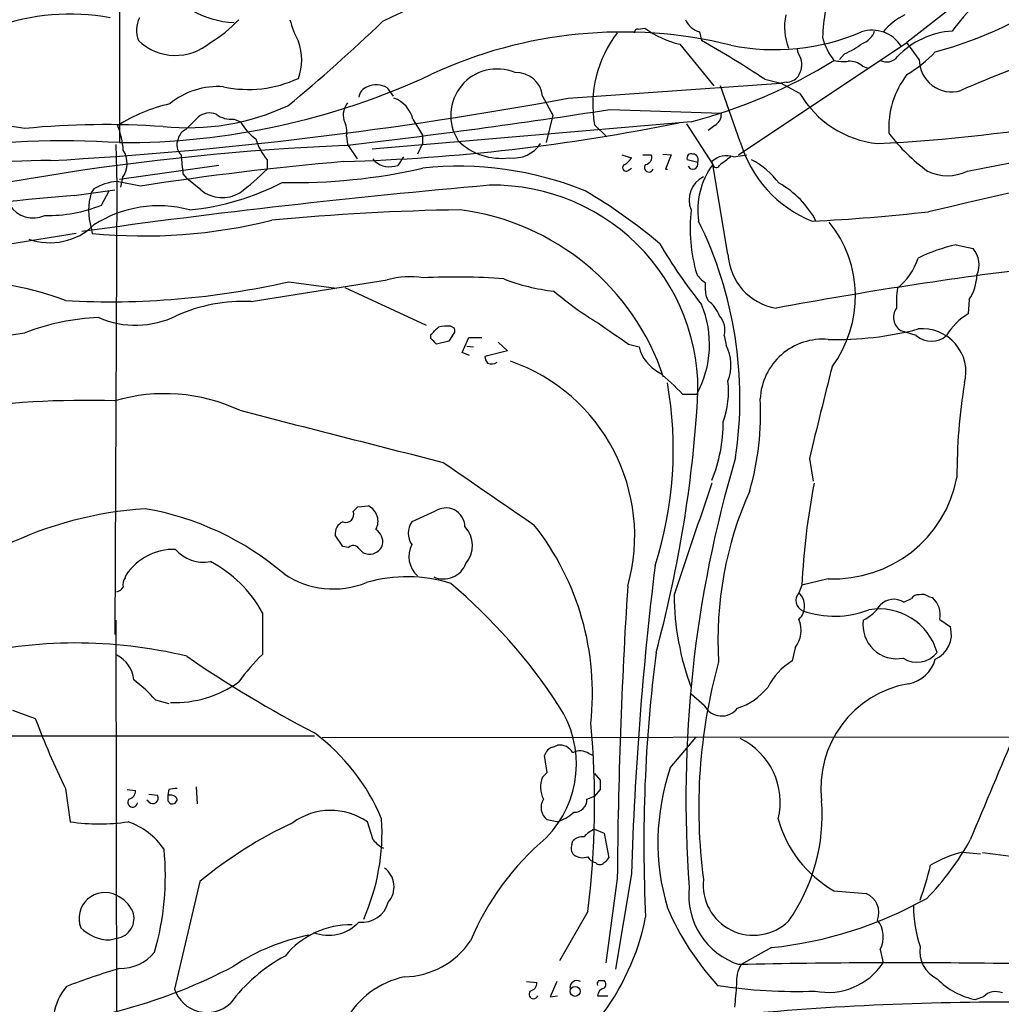
# Model space of a CAD drawing. Extents: x 2 to 1051, y 11 to 904.
# Drawn here: x 611 to 699, y 363 to 452 of the extents above; entities that cross this region are included whole.
import ezdxf

# ---------------------------------------------------------------- set-up
doc = ezdxf.new("R2010")
doc.units = 0
doc.header["$MEASUREMENT"] = 0
doc.layers.add('MAIN', color=5, linetype='CONTINUOUS')

msp = doc.modelspace()

# ---------------------------------------------------------------- linework, layer by layer
at = {"layer": 'MAIN'}
for p, q in [((620.4373, 606.1286), (620.3527, 440.5206)), ((694.69, 452.5433), (690.7953, 449.4953)), ((666.75, 450.6806), (667.3427, 450.7653)), ((672.2533, 450.4266), (672.4227, 449.6646)), ((670.4753, 449.326), (673.5233, 445.6006)), ((675.7247, 439.42), (690.7953, 449.4953)), ((691.896, 447.9713), (690.7953, 449.4953)), ((685.2073, 448.4793), (684.784, 447.9713)), ((686.816, 447.3786), (687.2393, 447.2093)), ((678.0953, 446.1933), (679.5347, 445.8546)), ((644.3133, 445.4313), (644.8213, 444.6693)), ((660.4847, 444.5), (679.5347, 445.8546)), ((675.894, 440.6053), (674.116, 445.6006)), ((680.0427, 445.9393), (679.5347, 445.8546)), ((681.228, 444.9233), (679.5347, 445.8546)), ((658.1987, 444.6693), (659.13, 442.976)), ((664.21, 443.484), (674.2007, 443.1453)), ((626.2793, 441.706), (627.38, 442.8066)), ((630.5973, 442.6373), (631.19, 442.3833)), ((646.5993, 442.6373), (647.446, 441.198)), ((659.13, 442.976), (658.5373, 440.5206)), ((671.4913, 442.3833), (642.9587, 439.928)), ((662.8553, 442.1293), (663.956, 441.0286)), ((671.068, 442.214), (673.4387, 438.5733)), ((673.608, 442.0446), (673.0153, 441.6213)), ((640.6727, 441.1133), (640.7573, 440.3513)), ((647.446, 441.198), (647.446, 440.436)), ((620.014, 440.3513), (620.0987, 436.7953)), ((640.7573, 440.3513), (641.604, 439.0813)), ((647.446, 440.436), (647.0227, 439.5046)), ((633.5607, 438.9966), (633.5607, 438.15)), ((643.2127, 438.8273), (643.0433, 439.0813)), ((645.7527, 439.2506), (645.2447, 438.4886)), ((665.3107, 439.42), (666.1573, 439.166)), ((667.1733, 439.42), (667.9353, 439.42)), ((668.9513, 439.5046), (669.7133, 439.42)), ((669.7133, 439.42), (669.2053, 438.15)), ((672.084, 438.7426), (671.1527, 438.9966)), ((675.3013, 439.2506), (676.4867, 439.42)), ((696.214, 437.9806), (701.8867, 439.0813)), ((629.2427, 438.4886), (620.3527, 437.2186)), ((665.9033, 438.0653), (666.1573, 438.2346)), ((669.2053, 438.15), (669.3747, 438.15)), ((673.4387, 438.5733), (673.354, 438.8273)), ((674.7933, 430.53), (673.4387, 438.5733)), ((620.6067, 437.388), (620.4373, 436.5413)), ((626.0253, 437.7266), (626.364, 437.3033)), ((627.634, 436.2873), (626.364, 437.3033)), ((616.2887, 435.7793), (619.9293, 436.2873)), ((618.0667, 436.372), (617.8127, 436.0333)), ((620.0987, 436.7953), (619.9293, 396.494)), ((622.2153, 436.626), (620.0987, 437.0493)), ((618.744, 434.9326), (619.4213, 436.2026)), ((617.8127, 432.9006), (617.8973, 432.3926)), ((616.458, 432.3926), (593.598, 428.6673)), ((695.198, 431.3766), (696.722, 431.038)), ((632.1213, 426.2966), (644.3133, 428.244)), ((635.508, 428.0746), (639.7413, 427.482)), ((640.5033, 427.5666), (647.7847, 424.18)), ((672.846, 426.72), (673.0153, 426.3813)), ((696.3833, 426.466), (696.2987, 425.196)), ((649.986, 424.0953), (650.3247, 423.926)), ((608.33, 422.9946), (611.886, 423.5026)), ((648.208, 422.9946), (648.208, 423.3333)), ((650.1553, 423.2486), (649.8167, 422.7406)), ((651.002, 421.7246), (651.5947, 423.0793)), ((651.5947, 423.0793), (652.78, 423.0793)), ((674.4547, 423.2486), (674.624, 422.402)), ((691.642, 423.2486), (690.2873, 423.672)), ((649.8167, 422.7406), (648.716, 422.4866)), ((651.4253, 422.3173), (652.018, 422.2326)), ((654.2193, 422.656), (655.066, 421.894)), ((665.9033, 422.4866), (666.8347, 422.2326)), ((651.6793, 421.4706), (651.002, 421.7246)), ((655.066, 421.894), (653.034, 421.386)), ((670.7293, 417.9993), (671.9993, 417.9993)), ((682.0747, 412.242), (682.4133, 410.21)), ((641.2653, 407.5006), (641.6887, 407.924)), ((641.6887, 407.924), (642.62, 408.0086)), ((648.5467, 407.5006), (646.5147, 406.5693)), ((640.334, 404.368), (639.6567, 405.384)), ((640.842, 404.2833), (640.334, 404.368)), ((620.8607, 401.574), (620.9453, 401.828)), ((683.768, 401.4893), (681.3973, 400.8966)), ((681.3973, 400.8966), (681.1433, 400.2193)), ((690.5413, 399.3726), (691.2187, 399.7113)), ((692.7427, 399.8806), (693.0813, 399.796)), ((620.014, 397.764), (620.1833, 312.674)), ((693.7587, 397.8486), (694.69, 397.1713)), ((680.8047, 395.3086), (680.5507, 394.1233)), ((623.57, 390.652), (624.7553, 390.3133)), ((672.6767, 390.144), (671.4913, 391.16)), ((610.7853, 389.7206), (612.8173, 388.9586)), ((495.554, 387.35), (637.794, 387.4346)), ((638.4713, 387.2653), (733.2133, 387.35)), ((669.6287, 384.556), (671.9147, 387.2653)), ((659.13, 386.4186), (659.5533, 386.588)), ((658.622, 384.1326), (658.368, 385.6566)), ((662.3473, 385.826), (662.7707, 385.6566)), ((658.1987, 383.7093), (658.622, 384.1326)), ((662.8553, 384.048), (663.3633, 383.4553)), ((615.5267, 382.6933), (615.95, 379.73)), ((621.03, 382.6086), (621.792, 382.524)), ((624.7553, 382.6086), (624.6707, 382.1006)), ((627.2107, 382.8626), (627.2953, 381.3386)), ((663.3633, 382.6086), (662.8553, 382.016)), ((622.9773, 381.508), (622.808, 381.6773)), ((622.9773, 382.1853), (623.7393, 382.1006)), ((662.178, 381.762), (662.8553, 382.016)), ((624.6707, 381.5926), (624.9247, 381.3386)), ((659.4687, 379.73), (658.622, 379.8993)), ((643.0433, 378.1213), (642.5353, 379.73)), ((662.8553, 379.0526), (663.702, 378.714)), ((663.702, 378.714), (664.1253, 376.5126)), ((660.8233, 377.698), (660.908, 378.0366)), ((695.7907, 377.0206), (697.3993, 376.8513)), ((708.0673, 375.5813), (697.5687, 376.936)), ((664.8873, 374.65), (663.8713, 367.1146)), ((666.1573, 375.0733), (664.718, 366.522)), ((627.5493, 374.396), (625.2633, 364.744)), ((684.276, 373.5493), (687.1547, 373.2953)), ((662.2627, 371.6866), (659.7227, 367.284)), ((619.506, 369.1466), (620.0987, 369.316)), ((678.688, 368.4693), (675.9787, 366.9453)), ((688.4247, 368.3), (688.6787, 367.1146)), ((656.7593, 365.4213), (657.6907, 365.3366)), ((659.4687, 365.4213), (658.876, 364.0666)), ((663.194, 365.506), (663.702, 365.506)), ((658.876, 364.0666), (659.5533, 364.1513)), ((663.1093, 364.1513), (664.0407, 364.1513)), ((697.6533, 364.0666), (696.976, 363.8126))]:
    msp.add_line(p, q, dxfattribs=at)
msp.add_circle((661.1196, 364.5444), 0.4426, dxfattribs=at)
for centre, radius, start, end in [((635.9171, 189.3431), 272.6658, 95.109844, 107.00484), ((666.7389, 406.7521), 50.1174, 100.598173, 117.123314), ((630.949, 459.6349), 8.369, 240.180138, 267.591483), ((699.6404, 449.465), 16.3867, 169.774526, 178.413792), ((712.541, 437.4081), 22.0076, 135.011966, 143.459336), ((615.9217, 431.9916), 20.0283, 79.690727, 109.68038), ((624.3509, 450.5863), 2.4823, 153.43082, 201.795838), ((622.8425, 459.1466), 11.1775, 300.293077, 317.026223), ((537.6781, 562.1724), 153.4953, 309.553329, 313.785104), ((645.2207, 454.1721), 9.9847, 195.360206, 207.38167), ((672.8507, 452.3989), 2.0608, 205.020589, 253.148697), ((685.112, 450.8998), 5.26, 168.476444, 201.321006), ((692.8532, 447.0987), 5.3387, 114.656858, 141.438243), ((683.4901, 484.9241), 37.5878, 285.184356, 298.418976), ((665.3399, 409.969), 40.4543, 76.115827, 115.054994), ((666.7076, 450.3843), 0.2993, 81.856362, 188.124688), ((672.5515, 457.9735), 8.8932, 234.147317, 256.499255), ((678.9744, 468.71), 19.8608, 258.595697, 292.98953), ((687.7051, 447.5397), 3.0467, 32.053625, 108.640117), ((686.265, 451.0623), 1.7412, 288.448477, 341.551524), ((695.3688, 442.9996), 7.529, 93.880288, 136.046146), ((723.3907, 384.18), 67.021, 98.718207, 114.477696), ((625.3559, 453.0972), 4.7685, 226.042553, 310.943016), ((631.9726, 447.929), 4.6828, 339.355598, 20.644402), ((673.1448, 443.9412), 10.4478, 142.218952, 189.986949), ((625.7065, 366.9531), 94.9926, 56.529748, 60.541848), ((688.7932, 451.4152), 5.732, 195.135013, 217.995089), ((683.0487, 449.2416), 2.1022, 189.279958, 214.331096), ((682.2869, 455.379), 7.4923, 292.941229, 307.192921), ((685.1607, 456.2633), 11.1717, 300.289035, 317.030899), ((659.4573, 487.9411), 47.1204, 284.796603, 301.783318), ((679.6144, 447.4997), 1.7871, 323.920768, 18.136874), ((685.1646, 451.651), 3.8679, 256.718257, 275.659004), ((685.6729, 446.0661), 1.7405, 48.946307, 94.181073), ((688.9931, 448.9271), 1.1856, 241.353287, 323.706153), ((694.8156, 447.9836), 2.9197, 180.24138, 286.018985), ((654.1322, 442.9639), 4.1478, 67.143497, 213.245258), ((620.6578, 505.816), 65.2961, 269.732281, 294.956313), ((631.8792, 455.8261), 10.545, 257.884561, 295.113989), ((655.8805, 444.4627), 2.3273, 5.092795, 93.379616), ((680.0425, 447.2097), 1.2704, 270.00902, 323.121082), ((697.1348, 441.8028), 7.96, 142.78935, 183.13627), ((629.1567, 438.7255), 6.8096, 85.710742, 129.339846), ((642.8684, 444.4661), 1.1015, 107.602583, 173.824094), ((643.3413, 443.7309), 1.9586, 60.24641, 114.299905), ((593.4613, 805.2714), 366.9443, 273.23555, 280.524315), ((644.0037, 441.9788), 2.6778, 14.235516, 70.308466), ((689.14, 449.5501), 9.1655, 210.318353, 263.929316), ((628.1636, 429.5033), 14.865, 102.919705, 122.469478), ((626.4043, 463.4783), 21.6261, 264.275778, 294.647981), ((642.1118, 442.976), 1.7453, 140.904389, 194.040225), ((562.1634, 1106.4443), 670.7681, 276.706957, 278.7506122), ((628.3895, 441.6342), 1.5471, 67.21377, 130.730236), ((630.334, 444.9047), 2.2827, 233.88866, 276.623759), ((638.3872, 441.452), 2.3105, 351.570396, 28.44738), ((672.9871, 443.0889), 1.2149, 300.734064, 2.66081), ((681.4683, 580.4169), 140.1413, 272.741275, 280.342442), ((604.7301, 400.7695), 41.6406, 80.104647, 115.33863), ((619.1044, 366.1465), 75.9877, 86.119217, 95.450991), ((612.9436, 439.2146), 7.7732, 4.639196, 21.350537), ((626.8583, 440.5486), 1.2941, 116.576931, 166.108716), ((635.0724, 444.4703), 4.4078, 208.260434, 235.00798), ((635.2395, 614.6741), 175.9231, 271.68704, 281.525854), ((626.7393, 440.3179), 1.2596, 154.543695, 225.469627), ((637.297, 442.243), 4.9496, 196.233673, 220.986755), ((701.6811, 450.7014), 15.596, 216.762036, 234.651213), ((650.5867, 209.2418), 231.2448, 92.499168, 105.831242), ((615.2333, 358.1039), 82.5755, 86.445579, 109.311468), ((618.8685, 438.677), 2.164, 323.440413, 32.612731), ((654.4943, 444.5631), 5.4477, 225.313097, 277.817602), ((655.6014, 442.0691), 2.926, 262.812566, 326.073688), ((686.4152, 443.6576), 10.955, 196.177946, 248.097682), ((1049.2878, 480.898), 425.4585, 185.594659, 185.823843), ((664.8448, 439.8857), 1.4969, 298.746399, 331.262154), ((667.3374, 439.203), 0.6361, 278.125007, 19.947705), ((671.5124, 439.1449), 0.3891, 67.594233, 202.405767), ((671.6086, 438.9771), 0.5301, 333.744313, 84.359318), ((674.6755, 437.4389), 1.9168, 70.943991, 133.585812), ((865.0631, 184.8378), 317.5404, 126.755313, 126.984468), ((673.4085, 432.4524), 7.4221, 36.622868, 61.850816), ((614.0084, 370.3879), 68.5243, 89.863208, 112.756625), ((663.4683, 171.8555), 267.965, 94.934521, 98.85586), ((617.9939, 453.7252), 22.0207, 306.542004, 314.984546), ((636.1103, 487.6271), 50.6766, 268.648788, 282.925687), ((644.5362, 440.5029), 2.1353, 231.695981, 289.378563), ((650.6982, 408.3428), 30.0682, 67.903869, 96.209304), ((665.6784, 438.2822), 0.3125, 111.334991, 316.037384), ((667.7237, 438.2939), 0.4073, 136.691117, 339.308936), ((671.6459, 438.6101), 0.4577, 206.766619, 16.827541), ((678.9153, 434.5054), 6.8221, 143.395834, 188.531679), ((673.7439, 438.5933), 0.3059, 183.749278, 339.983286), ((1653.6224, -3754.745), 4297.8742, 102.689674, 102.9188574), ((673.6372, 435.3983), 2.3227, 116.742659, 202.50317), ((694.436, 441.4947), 3.9383, 243.162337, 296.837663), ((717.4392, -288.6413), 728.1683, 95.040904, 97.9310172), ((620.5138, 432.4172), 4.6507, 95.120813, 121.747858), ((624.5414, 456.7742), 22.3615, 275.328441, 297.640171), ((629.5468, 438.5812), 2.9868, 230.176499, 301.4533), ((653.7707, 418.3768), 18.3365, 353.781547, 90.979325), ((675.5034, 429.8116), 8.0546, 27.199718, 61.349517), ((624.1543, 318.2335), 117.8087, 93.828251, 109.78105), ((623.0408, 434.4669), 5.4577, 163.321168, 196.677826), ((638.8782, 396.4837), 45.9631, 49.551748, 59.785404), ((612.6284, 436.2521), 2.4777, 212.178194, 294.707304), ((613.9643, 446.6838), 12.6861, 268.643587, 292.133613), ((623.8664, 424.2117), 10.6589, 75.039635, 122.964443), ((654.2587, 219.652), 214.8846, 90.913531, 95.414), ((647.9653, 412.4777), 22.2174, 18.488854, 82.584669), ((686.2131, 432.9072), 14.8087, 173.789227, 196.295522), ((675.1754, 585.9418), 152.6162, 272.686504, 276.609836), ((614.1196, 437.2398), 5.6806, 250.514031, 314.015006), ((622.4922, 479.7827), 47.6123, 264.461966, 283.966926), ((639.8663, 417.6132), 35.9947, 351.554334, 26.179074), ((675.6274, 426.7678), 10.5715, 323.330747, 38.916111), ((708.3565, 454.7374), 45.9851, 210.408797, 218.608982), ((698.4091, 416.7706), 14.9548, 102.399112, 116.179364), ((695.0214, 429.5855), 2.2365, 335.760223, 40.500982), ((679.9673, 430.8146), 5.1818, 183.148427, 260.491506), ((686.2529, 432.0177), 5.8508, 309.173995, 341.810316), ((748.5495, 53.6106), 378.5171, 96.952203, 100.570661), ((646.3095, 420.9639), 7.5488, 80.690158, 105.333604), ((650.4918, 374.2332), 54.261, 85.523054, 93.128269), ((674.073, 430.0637), 2.4537, 212.315026, 237.684974), ((692.892, 428.7452), 4.1694, 326.862585, 358.929445), ((605.7798, 400.6072), 27.5555, 69.285064, 89.098592), ((619.454, 498.7766), 72.5017, 266.894862, 282.792987), ((661.0931, 444.5849), 17.4583, 248.6152, 263.82337), ((677.881, 427.6936), 5.1283, 176.686616, 190.944014), ((700.5832, 426.0844), 10.7259, 172.51302, 182.032444), ((681.0303, 453.1945), 33.9143, 229.964903, 238.269612), ((631.4548, 411.5588), 14.7529, 87.410629, 114.091711), ((663.8436, 422.4614), 9.2966, 331.316301, 22.65727), ((671.1532, 423.9264), 3.0812, 20.92016, 52.818818), ((619.1902, 404.6695), 20.1999, 91.986469, 111.198207), ((621.7783, 432.4479), 8.2723, 246.577408, 296.216579), ((672.6432, 423.7566), 1.8814, 344.334879, 42.456008), ((691.0415, 424.8892), 1.4319, 145.317753, 238.216867), ((698.9941, 420.5532), 5.3685, 120.137515, 149.862485), ((479.2217, 592.9969), 239.4621, 314.885409, 315.114591), ((649.7318, 420.2038), 3.8998, 86.262643, 102.536616), ((1130.2196, 1100.737), 821.957, 235.3760745, 235.6052594), ((649.7316, 423.7144), 0.6297, 312.290215, 19.634851), ((684.541, 451.4334), 28.5339, 268.447633, 284.761469), ((692.9967, 424.7939), 2.055, 228.760308, 311.237596), ((692.209, 419.9869), 3.8749, 345.478162, 95.890977), ((521.462, 295.7406), 179.6055, 44.885409, 45.114591), ((670.3912, 423.1643), 3.6765, 194.679947, 241.069518), ((671.1048, 420.6037), 3.952, 338.956452, 27.066888), ((683.284, 417.3127), 5.6182, 85.057912, 177.313805), ((653.9909, 421.4453), 0.9587, 183.546139, 222.848561), ((653.6448, 421.5011), 0.7926, 243.247455, 308.175497), ((649.8835, 405.3199), 16.5605, 344.204351, 70.835498), ((1675.0358, 170.9166), 1021.8658, 165.8655329, 166.3398985), ((657.9918, 406.2783), 17.3097, 42.620146, 52.151144), ((635.8944, 413.0631), 34.0053, 342.211955, 10.080841), ((666.5726, 418.2955), 8.2686, 340.563386, 6.172763), ((744.7782, 410.8496), 49.4964, 170.504184, 180.348432), ((624.4002, 402.2361), 15.8156, 64.915436, 106.420779), ((617.3408, 335.0589), 82.3884, 88.19957, 98.416349), ((652.7213, 416.2462), 24.9861, 344.010034, 3.050812), ((1804.3803, 4965.075), 4697.3996, 255.5360283, 255.7652115), ((560.1801, 424.2595), 112.0957, 344.808521, 355.974638), ((660.3026, 415.5437), 14.0674, 338.090663, 0.001222), ((2050.3803, 2441.1202), 2465.9122, 235.3768842, 235.6060658), ((777.8253, 381.8362), 106.7995, 163.411738, 184.267996), ((3169.3491, -441.6342), 2637.2982, 161.1595082, 161.3886898), ((748.6707, 397.4369), 67.3623, 169.216223, 177.056017), ((684.2813, 412.6843), 11.2068, 267.37478, 349.013829), ((706.6905, 395.9858), 32.8016, 155.9314, 183.403243), ((624.9704, 373.459), 34.3748, 93.889458, 137.542847), ((618.2007, 382.121), 26.0149, 49.532864, 80.177628), ((640.582, 407.2526), 0.7269, 250.051911, 19.948089), ((641.9504, 406.6277), 1.5347, 331.355872, 64.1312), ((649.5433, 406.1072), 1.7131, 1.297773, 125.573447), ((640.7631, 405.5379), 1.1171, 112.589091, 187.919017), ((647.8692, 405.5533), 1.6932, 143.126718, 216.873282), ((642.5991, 404.7795), 1.3134, 349.373645, 57.887803), ((649.4725, 404.4482), 2.4624, 319.347726, 43.589821), ((638.2927, 391.2299), 24.3734, 353.652695, 38.237977), ((625.2359, 398.9473), 5.1679, 88.757069, 146.12267), ((627.9045, 406.3818), 3.4174, 221.57534, 279.706805), ((641.2713, 403.8418), 0.6159, 35.403577, 134.197333), ((642.7048, 404.7916), 1.1043, 212.481141, 265.595723), ((642.7258, 404.9077), 1.2217, 265.031884, 342.351095), ((648.5307, 403.4607), 2.2855, 151.896545, 228.714554), ((623.46, 393.2423), 10.9854, 28.246321, 62.80423), ((649.3509, 403.588), 2.1243, 245.263853, 339.498882), ((639.4794, 408.4114), 7.8452, 235.932163, 292.255599), ((970.482, 365.6169), 304.4716, 173.00911, 178.220199), ((621.6231, 400.9812), 0.9658, 142.133342, 195.242111), ((646.0771, 388.5311), 13.1302, 72.680363, 106.032788), ((617.4388, 362.5775), 50.4052, 33.154456, 49.78099), ((619.7604, 401.4041), 1.1509, 287.093579, 323.981411), ((1137.432, 370.9244), 472.5594, 176.373838, 179.548282), ((681.8727, 399.5329), 1.0016, 136.739625, 247.041762), ((680.0144, 399.034), 1.6369, 313.601491, 46.396095), ((694.5481, 400.2761), 24.5818, 180.527005, 200.288044), ((689.6306, 398.0155), 1.6343, 56.135888, 137.549207), ((691.8114, 399.3727), 0.6826, 82.88019, 150.261365), ((692.1499, 399.1182), 0.9658, 52.133342, 105.242111), ((691.7237, 398.2323), 2.0708, 349.322218, 49.035575), ((1564.4365, 396.5786), 931.3011, 179.8854023, 180.1145916), ((684.3286, 406.8258), 8.6944, 250.888592, 290.748331), ((684.8131, 401.6473), 4.4089, 298.261764, 325.001805), ((688.3521, 393.4229), 5.3561, 15.84489, 100.14468), ((678.8024, 396.8681), 2.538, 322.086604, 22.726665), ((689.8898, 397.3423), 3.0187, 171.969751, 280.824163), ((692.3962, 396.4927), 2.3921, 293.114933, 16.480375), ((616.5012, 354.1257), 41.6068, 76.287629, 104.19539), ((801.5181, 377.782), 134.2533, 172.680871, 182.819295), ((691.7021, 396.3031), 2.2934, 237.109563, 321.813868), ((618.926, 392.1913), 2.7072, 5.058387, 64.330374), ((686.7648, 482.2606), 106.4988, 235.448286, 242.624201), ((648.7228, 379.1411), 22.0337, 135.019491, 143.456866), ((721.6184, 380.9384), 49.4389, 164.634384, 187.406531), ((683.3679, 389.2999), 5.5859, 120.28789, 153.954225), ((690.4531, 395.0193), 2.9724, 279.911055, 345.848749), ((612.812, 380.825), 14.5707, 42.410442, 52.793656), ((625.2381, 400.2791), 9.8861, 268.183352, 305.797534), ((673.8136, 395.4484), 5.8508, 288.189684, 320.826005), ((692.5845, 382.7505), 9.4802, 99.837899, 187.01557), ((651.7916, 384.8948), 9.4403, 315.607274, 33.782313), ((674.2397, 390.9665), 1.7663, 207.754763, 322.44822), ((682.9488, 415.5682), 75.01, 200.777966, 205.993783), ((586.5078, 381.2549), 76.3568, 352.801317, 5.4713), ((626.6625, 372.8061), 18.5849, 22.719657, 53.205017), ((673.1331, 381.4861), 6.3285, 346.269419, 64.134211), ((3111.5092, -633.0566), 2618.1873, 157.0517543, 157.2809363), ((659.4685, 385.3181), 1.1514, 107.097241, 162.902759), ((659.7226, 385.2333), 1.3652, 29.742279, 97.123455), ((661.5612, 384.7377), 1.3425, 54.158695, 119.113881), ((689.1957, 377.8914), 20.6708, 161.190948, 196.486319), ((660.2876, 382.8246), 2.2686, 157.04616, 207.930753), ((875.0631, 383.0319), 211.7002, 179.885408, 180.114564), ((621.0513, 382.4886), 0.7415, 281.51299, 2.736234), ((625.3479, 380.7472), 1.9535, 85.025178, 107.659526), ((621.5284, 381.476), 0.436, 139.008159, 353.05913), ((623.3277, 381.8437), 0.4852, 223.7726, 31.970335), ((751.6706, 381.8466), 127.0002, 179.885409, 180.114592), ((624.8682, 381.3668), 0.7599, 31.334853, 105.064008), ((625.0563, 381.7808), 0.4614, 253.426842, 357.66472), ((659.4714, 381.0159), 1.403, 147.872106, 232.739674), ((661.0208, 381.7338), 1.1575, 268.608974, 1.395974), ((666.7507, 380.3344), 16.4727, 324.804271, 4.380565), ((639.2512, 374.9324), 5.814, 55.607199, 125.843556), ((624.485, 378.8154), 19.3556, 336.215412, 3.461353), ((658.6588, 382.983), 3.3523, 283.980697, 314.123764), ((689.5671, 382.8131), 10.6684, 195.378012, 240.266776), ((618.5324, 396.5308), 16.9981, 261.261628, 278.738039), ((619.0409, 373.6772), 6.3982, 34.211644, 71.087602), ((652.7285, 343.7784), 39.6413, 115.205385, 129.433082), ((663.6315, 377.0064), 2.1885, 110.773605, 141.280905), ((645.4149, 380.0699), 3.0695, 219.407873, 242.017332), ((673.9002, 359.9151), 23.9516, 129.897426, 157.549095), ((661.818, 377.0002), 1.3792, 85.592055, 131.284406), ((676.511, 388.8589), 22.6623, 315.134796, 331.718114), ((600.227, 374.833), 24.2283, 343.732237, 5.783774), ((661.6066, 377.3594), 0.8534, 156.622441, 223.998245), ((661.7875, 377.881), 1.3688, 234.503196, 290.313542), ((663.0185, 376.8994), 0.8139, 201.787031, 264.465227), ((663.4059, 376.8087), 0.778, 292.371723, 337.628278), ((698.4974, 366.3586), 11.0002, 104.244431, 120.514348), ((642.8562, 373.9048), 2.0635, 318.345478, 54.335795), ((663.321, 376.3545), 0.4642, 214.840348, 325.159652), ((668.1496, 381.492), 25.4003, 339.754988, 347.132205), ((677.7954, 373.1505), 6.5153, 173.500444, 252.251677), ((677.0754, 374.0801), 4.5096, 173.823407, 314.070116), ((619.0289, 371.0844), 2.3049, 62.345426, 201.295038), ((618.8423, 370.4304), 2.974, 24.985586, 65.010108), ((674.9996, 404.1989), 35.9195, 275.89382, 299.291464), ((686.4584, 371.5938), 1.8385, 338.653479, 67.74429), ((642.0792, 373.13), 2.3943, 262.659793, 345.569096), ((692.3344, 381.9434), 25.0103, 203.363313, 222.388464), ((703.0895, 372.2311), 11.7016, 180.17872, 198.314949), ((619.8971, 371.0607), 1.7562, 276.591293, 20.878703), ((645.9788, 375.5183), 21.8831, 295.51444, 348.561697), ((619.5447, 372.9187), 3.7723, 225.08592, 269.412192), ((641.0044, 363.0168), 7.4866, 88.650628, 141.206208), ((639.0641, 373.245), 3.6795, 248.395218, 317.417619), ((686.2314, 369.4123), 2.4593, 333.108822, 37.947728), ((640.9453, 351.0919), 18.8369, 101.201604, 123.630678), ((645.6343, 373.286), 7.4442, 271.562631, 325.429123), ((694.6994, 368.1505), 2.7485, 171.557985, 244.23488), ((620.4338, 370.5586), 3.9528, 268.824384, 320.532016), ((642.1737, 354.6175), 14.846, 118.151399, 143.376328), ((608.2898, 408.9811), 47.6983, 273.202778, 297.76884), ((678.3193, 365.4485), 2.7783, 147.401323, 185.809092), ((690.1963, -284.7485), 651.8526, 89.1361435, 91.2646745), ((683.7569, 370.3418), 5.8855, 258.491892, 326.747342), ((643.1222, 291.7008), 78.29, 106.907967, 110.572799), ((647.4739, 358.1538), 7.863, 102.013328, 151.132031), ((619.474, 361.7573), 5.0421, 140.004267, 203.477316), ((656.9498, 365.3014), 0.7417, 281.525044, 2.720065), ((661.2716, 364.8862), 0.6203, 59.619225, 185.328235), ((663.5753, 365.2096), 0.483, 142.140624, 195.244715), ((663.4478, 365.1673), 0.4235, 306.888839, 53.111161), ((680.8902, 410.6273), 46.0838, 261.227635, 272.104751), ((1183.4723, 321.8262), 509.7628, 175.122705, 175.351887), ((698.1724, 370.208), 6.5064, 224.159344, 259.404039), ((628.1748, 365.7366), 3.076, 198.825471, 312.645694), ((657.3943, 364.2953), 0.4072, 136.691705, 339.295776), ((663.8574, 364.0947), 0.7502, 101.955529, 175.67334), ((698.7488, 362.9922), 1.5344, 67.06618, 135.557124), ((699.8277, 106.4905), 257.0919, 89.220341, 95.360584)]:
    msp.add_arc(centre, radius, start, end, dxfattribs=at)

doc.saveas('drawing.dxf')
